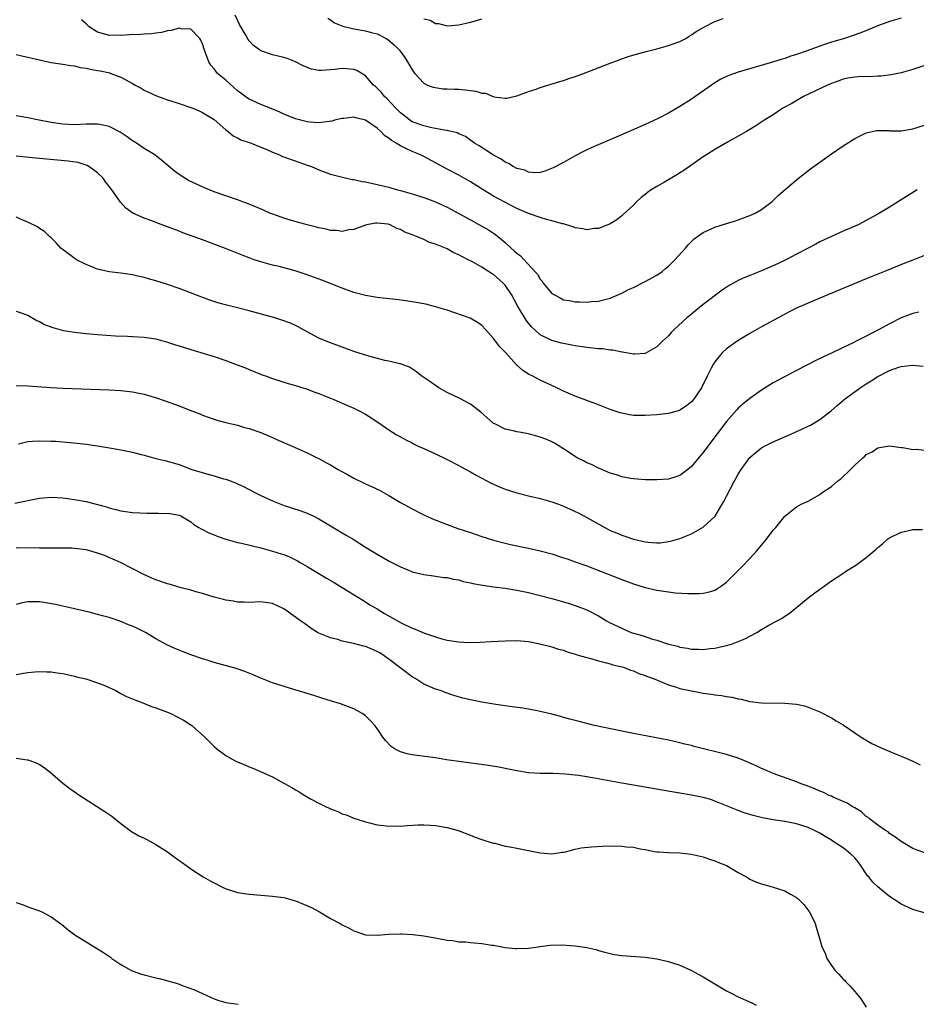
# Model space of a CAD drawing. Units: inches. Extents: x 2511000 to 2514000, y 1548000 to 1551000.
# Drawn here: x 2513464 to 2513618, y 1549827 to 1549996 of the extents above; entities that cross this region are included whole.
import ezdxf

# ---------------------------------------------------------------- set-up
doc = ezdxf.new("R2010")
doc.units = ezdxf.units.IN
doc.header["$MEASUREMENT"] = 0
doc.layers.add('LD25111548_10ft', color=62, linetype='Continuous')

msp = doc.modelspace()

# ---------------------------------------------------------------- linework, layer by layer
at = {"layer": 'LD25111548_10ft'}
for points, elevation in [([(2513615, 1549996.48), (2513613, 1549995.89), (2513611, 1549995.17), (2513608.03, 1549993.97), (2513606.57, 1549993.43), (2513605.25, 1549993), (2513603, 1549992.36), (2513601.99, 1549991.99), (2513601, 1549991.67), (2513598.85, 1549990.85), (2513597, 1549990.22), (2513596.05, 1549989.95), (2513595, 1549989.56), (2513594.56, 1549989.44), (2513592.9, 1549988.9), (2513587, 1549987.23), (2513585.36, 1549986.64), (2513585, 1549986.49), (2513584.02, 1549985.98), (2513583, 1549985.4), (2513582.4, 1549985), (2513579, 1549982.58), (2513577, 1549981.29), (2513575, 1549980.14), (2513573.26, 1549979.26), (2513571, 1549978.22), (2513566.05, 1549976.05), (2513561.77, 1549974.23), (2513561, 1549973.85), (2513560.41, 1549973.59), (2513559, 1549972.86), (2513557, 1549971.72), (2513555.25, 1549970.75), (2513553.82, 1549970.18), (2513553, 1549970), (2513552.07, 1549969.93), (2513551, 1549970.04), (2513550.35, 1549970.35), (2513549, 1549970.67), (2513548.35, 1549971), (2513547.54, 1549971.54), (2513547, 1549971.74), (2513546.28, 1549972.28), (2513545, 1549972.94), (2513542.54, 1549974.54), (2513541.7, 1549975), (2513541.31, 1549975.31), (2513540.14, 1549976.14), (2513539, 1549976.62), (2513538.76, 1549976.76), (2513537.7, 1549977), (2513537, 1549977.18), (2513536.82, 1549977.18), (2513535, 1549977.55), (2513534.36, 1549977.64), (2513533, 1549977.97), (2513531, 1549978.7), (2513530.54, 1549979), (2513529, 1549980.21), (2513528.19, 1549981), (2513526.66, 1549982.66), (2513526.28, 1549983), (2513525.72, 1549983.72), (2513525, 1549984.46), (2513524.72, 1549984.72), (2513524.37, 1549985), (2513523, 1549986.59), (2513521.48, 1549987.48), (2513521, 1549987.68), (2513519.78, 1549987.78), (2513519, 1549987.82), (2513517.65, 1549987.65), (2513515.49, 1549987.49), (2513515, 1549987.51), (2513513.74, 1549987.74), (2513513, 1549987.98), (2513512.3, 1549988.3), (2513510.98, 1549988.98), (2513509.53, 1549989.53), (2513509, 1549989.7), (2513507, 1549990.19), (2513505, 1549990.89), (2513503.77, 1549991.77), (2513503, 1549992.61), (2513502.83, 1549992.83), (2513502.44, 1549993.56), (2513501.38, 1549995.38), (2513500.61, 1549997)], 6510), ([(2513516.5, 1549996.5), (2513517, 1549996.18), (2513517.69, 1549995.69), (2513519.08, 1549995.08), (2513521, 1549994.64), (2513523, 1549994.31), (2513523.97, 1549994.03), (2513525, 1549993.78), (2513526.53, 1549993), (2513526.83, 1549992.83), (2513527.92, 1549991.92), (2513528.82, 1549991), (2513529.73, 1549989.73), (2513530.21, 1549989), (2513531, 1549987.61), (2513531.24, 1549987.24), (2513531.44, 1549987), (2513533, 1549985.32), (2513533.66, 1549985), (2513534.61, 1549984.61), (2513536.35, 1549984.35), (2513537, 1549984.36), (2513538.26, 1549984.26), (2513539, 1549984.27), (2513540.16, 1549984.16), (2513541, 1549984.06), (2513541.96, 1549983.96), (2513543, 1549983.61), (2513543.59, 1549983.59), (2513545.02, 1549982.98), (2513547, 1549982.74), (2513547.25, 1549982.75), (2513549, 1549983.16), (2513551, 1549983.87), (2513552.3, 1549984.3), (2513553, 1549984.55), (2513556.38, 1549985.62), (2513557, 1549985.8), (2513557.89, 1549986.11), (2513559, 1549986.48), (2513560.41, 1549987), (2513565, 1549988.76), (2513568.13, 1549989.87), (2513570.58, 1549990.58), (2513571.22, 1549990.78), (2513573, 1549991.24), (2513575, 1549991.77), (2513577, 1549992.49), (2513577.99, 1549993), (2513578.6, 1549993.4), (2513579, 1549993.63), (2513579.79, 1549994.21), (2513581.07, 1549994.93), (2513583, 1549995.9), (2513584.4, 1549996.4)], 6500), ([(2513621, 1549989), (2513617, 1549987.65), (2513615, 1549987.11), (2513613.26, 1549986.74), (2513611.5, 1549986.5), (2513611, 1549986.51), (2513609.57, 1549986.43), (2513609, 1549986.46), (2513607.62, 1549986.38), (2513607, 1549986.36), (2513605.84, 1549986.16), (2513605, 1549985.98), (2513604.26, 1549985.74), (2513603, 1549985.27), (2513602.35, 1549985), (2513598.21, 1549983), (2513596.18, 1549981.82), (2513594.66, 1549981), (2513593, 1549979.9), (2513591.56, 1549979), (2513591.23, 1549978.77), (2513590.02, 1549977.98), (2513589, 1549977.35), (2513588.41, 1549977), (2513587, 1549976.19), (2513585.18, 1549975.18), (2513583, 1549973.93), (2513581.53, 1549973), (2513581, 1549972.64), (2513577.67, 1549970.33), (2513576.44, 1549969.56), (2513574.32, 1549968.32), (2513573, 1549967.57), (2513572.07, 1549967), (2513571.43, 1549966.57), (2513571, 1549966.2), (2513570.32, 1549965.68), (2513569.6, 1549965), (2513569, 1549964.37), (2513567.26, 1549962.74), (2513567, 1549962.52), (2513566.13, 1549961.87), (2513565, 1549961.18), (2513564.89, 1549961.11), (2513564.63, 1549961), (2513563, 1549960.38), (2513562.34, 1549960.34), (2513561, 1549960.13), (2513560.29, 1549960.29), (2513559, 1549960.47), (2513558.63, 1549960.63), (2513557.52, 1549961), (2513557, 1549961.15), (2513556.82, 1549961.18), (2513555, 1549961.7), (2513554.08, 1549961.92), (2513553, 1549962.22), (2513551, 1549962.93), (2513549, 1549963.82), (2513546.9, 1549964.9), (2513545, 1549965.94), (2513543.22, 1549967), (2513541, 1549968.4), (2513539, 1549969.53), (2513537, 1549970.56), (2513533, 1549972.74), (2513532.46, 1549973), (2513531, 1549973.58), (2513529.83, 1549974.17), (2513529, 1549974.53), (2513528.27, 1549975), (2513527.46, 1549975.46), (2513527, 1549975.89), (2513526.29, 1549976.29), (2513525.64, 1549977), (2513525, 1549977.57), (2513523, 1549978.98), (2513521.34, 1549979.34), (2513521, 1549979.47), (2513519.27, 1549979.27), (2513519, 1549979.26), (2513517.92, 1549979), (2513517.2, 1549978.8), (2513515.46, 1549978.54), (2513515, 1549978.52), (2513513.38, 1549978.62), (2513513, 1549978.67), (2513511, 1549979.19), (2513509.72, 1549979.72), (2513509, 1549979.99), (2513508.31, 1549980.31), (2513506.9, 1549980.9), (2513505, 1549981.66), (2513503, 1549982.55), (2513502.73, 1549982.73), (2513501.6, 1549983.6), (2513501, 1549984), (2513499, 1549985.81), (2513497.6, 1549987), (2513497, 1549987.78), (2513496.43, 1549988.43), (2513496.07, 1549989), (2513495.35, 1549991), (2513495, 1549992.06), (2513494.73, 1549992.72), (2513494.55, 1549993), (2513493, 1549994.6), (2513491.33, 1549994.67), (2513491, 1549994.76), (2513489.63, 1549994.37), (2513489, 1549994.32), (2513487.97, 1549994.03), (2513487, 1549993.93), (2513486.22, 1549993.78), (2513485, 1549993.72), (2513484.35, 1549993.65), (2513482.41, 1549993.59), (2513481, 1549993.48), (2513480.46, 1549993.54), (2513479, 1549993.48), (2513478.24, 1549993.76), (2513477, 1549994.06), (2513475.53, 1549995), (2513475.25, 1549995.25), (2513475, 1549995.51), (2513474.22, 1549996.22)], 6520), ([(2513533, 1549996.35), (2513534.12, 1549996.12), (2513535, 1549995.56), (2513535.55, 1549995.55), (2513537, 1549995.15), (2513539, 1549995.31), (2513541, 1549995.78), (2513542.07, 1549996.07), (2513543, 1549996.35)], 6490), ([(2513463, 1549990.24), (2513463.97, 1549990.03), (2513467, 1549989.31), (2513469, 1549988.89), (2513470.62, 1549988.62), (2513471, 1549988.58), (2513472.34, 1549988.34), (2513473, 1549988.27), (2513474, 1549988), (2513475, 1549987.88), (2513475.7, 1549987.7), (2513477, 1549987.48), (2513477.43, 1549987.43), (2513479.07, 1549987.07), (2513479.29, 1549987), (2513481, 1549986.35), (2513482.46, 1549985.54), (2513483, 1549985.26), (2513483.43, 1549985), (2513484.46, 1549984.46), (2513485, 1549984.14), (2513485.76, 1549983.76), (2513487.11, 1549983.12), (2513489, 1549982.47), (2513491, 1549981.84), (2513493, 1549981.14), (2513493.37, 1549981), (2513494.52, 1549980.52), (2513495, 1549980.3), (2513497, 1549979.05), (2513499, 1549977.31), (2513499.43, 1549977), (2513500.29, 1549976.29), (2513501, 1549975.95), (2513501.59, 1549975.59), (2513503, 1549975.15), (2513503.1, 1549975.1), (2513503.36, 1549975), (2513505, 1549974.33), (2513506.08, 1549973.92), (2513507, 1549973.49), (2513508.22, 1549973), (2513508.75, 1549972.75), (2513509, 1549972.68), (2513510.21, 1549972.21), (2513511.72, 1549971.72), (2513513, 1549971.26), (2513513.2, 1549971.2), (2513513.73, 1549971), (2513515, 1549970.42), (2513517, 1549969.68), (2513519.74, 1549969), (2513520.79, 1549968.79), (2513521, 1549968.77), (2513522.45, 1549968.45), (2513523, 1549968.38), (2513525.77, 1549967.77), (2513527, 1549967.44), (2513527.36, 1549967.36), (2513528.51, 1549967), (2513529, 1549966.88), (2513531, 1549966.33), (2513533, 1549965.68), (2513535, 1549964.93), (2513537, 1549964.02), (2513539, 1549962.95), (2513541, 1549961.84), (2513543, 1549960.75), (2513544.12, 1549960.12), (2513545.34, 1549959.34), (2513547, 1549957.96), (2513548.03, 1549957), (2513548.55, 1549956.55), (2513549, 1549956.1), (2513549.64, 1549955.64), (2513552.1, 1549953), (2513552.51, 1549952.51), (2513553, 1549951.65), (2513553.32, 1549951.32), (2513553.53, 1549951), (2513555, 1549949.22), (2513555.33, 1549949), (2513556.44, 1549948.44), (2513557, 1549948.13), (2513557.98, 1549947.98), (2513559, 1549947.74), (2513559.76, 1549947.76), (2513561, 1549947.7), (2513561.8, 1549947.8), (2513563, 1549947.9), (2513565, 1549948.41), (2513567, 1549949.26), (2513568.14, 1549949.86), (2513569, 1549950.25), (2513571, 1549951.24), (2513573, 1549952.35), (2513573.93, 1549953), (2513574.53, 1549953.47), (2513575, 1549953.89), (2513576.13, 1549955), (2513577.93, 1549957), (2513578.42, 1549957.58), (2513579, 1549958.15), (2513579.43, 1549958.57), (2513581, 1549959.68), (2513582.23, 1549960.23), (2513583, 1549960.6), (2513585, 1549961.24), (2513586.36, 1549961.64), (2513587, 1549961.85), (2513589, 1549962.57), (2513589.89, 1549963), (2513591, 1549963.64), (2513592.81, 1549965), (2513593, 1549965.17), (2513593.91, 1549966.09), (2513597.33, 1549969), (2513599.41, 1549970.59), (2513601, 1549971.77), (2513603, 1549973.19), (2513604.08, 1549973.92), (2513605, 1549974.56), (2513607, 1549975.83), (2513609, 1549976.8), (2513610.83, 1549977.17), (2513611, 1549977.18), (2513612.83, 1549977.17), (2513613, 1549977.16), (2513615, 1549977.15), (2513617, 1549977.47), (2513619, 1549978.11)], 6530), ([(2513617.72, 1549967), (2513615, 1549965.28), (2513613, 1549964.04), (2513611.28, 1549963), (2513609, 1549961.73), (2513607.58, 1549961), (2513605, 1549959.88), (2513601, 1549958.05), (2513600.32, 1549957.68), (2513599.03, 1549957), (2513597, 1549955.96), (2513595.16, 1549955), (2513593.72, 1549954.28), (2513592.34, 1549953.66), (2513591, 1549953.09), (2513589, 1549952.31), (2513587.75, 1549951.75), (2513587, 1549951.44), (2513586.17, 1549951), (2513585.43, 1549950.57), (2513584.24, 1549949.76), (2513581, 1549947.28), (2513579.72, 1549946.28), (2513578.63, 1549945.37), (2513578.2, 1549945), (2513576.02, 1549943), (2513575.51, 1549942.49), (2513575, 1549941.94), (2513574, 1549941), (2513573, 1549940.02), (2513571, 1549938.92), (2513569.22, 1549938.78), (2513569, 1549938.79), (2513567.14, 1549939.14), (2513567, 1549939.13), (2513565.45, 1549939.45), (2513565, 1549939.47), (2513563.67, 1549939.67), (2513563, 1549939.72), (2513561, 1549939.94), (2513559, 1549940.22), (2513557, 1549940.6), (2513556.67, 1549940.67), (2513555, 1549941.11), (2513554.76, 1549941.24), (2513553, 1549942.11), (2513552.02, 1549943), (2513551.49, 1549943.49), (2513551, 1549944.09), (2513550.6, 1549944.6), (2513549.1, 1549947.1), (2513548.07, 1549949), (2513547, 1549950.6), (2513546.62, 1549951), (2513545, 1549952.46), (2513544.66, 1549952.66), (2513544.14, 1549953), (2513543, 1549953.72), (2513541.38, 1549954.62), (2513540.63, 1549955), (2513539.53, 1549955.53), (2513539, 1549955.86), (2513538.19, 1549956.19), (2513537, 1549956.88), (2513535, 1549957.68), (2513533.97, 1549957.97), (2513533, 1549958.46), (2513531.77, 1549959), (2513531.19, 1549959.19), (2513531, 1549959.3), (2513529.73, 1549959.73), (2513529, 1549960.18), (2513528.38, 1549960.38), (2513527.22, 1549961), (2513526.91, 1549961.09), (2513525, 1549961.29), (2513524.73, 1549961.27), (2513523.21, 1549961), (2513523, 1549960.95), (2513521, 1549960.2), (2513520.12, 1549960.12), (2513519, 1549959.86), (2513518.02, 1549960.02), (2513517, 1549960.02), (2513516.24, 1549960.24), (2513515, 1549960.46), (2513514.58, 1549960.58), (2513513, 1549960.97), (2513510.26, 1549961.74), (2513509, 1549962.14), (2513507.26, 1549962.74), (2513506.59, 1549963), (2513505.5, 1549963.5), (2513503, 1549964.54), (2513501.74, 1549965), (2513501.21, 1549965.21), (2513499, 1549965.97), (2513497, 1549966.68), (2513495.35, 1549967.35), (2513493.96, 1549967.96), (2513492.62, 1549968.62), (2513491.95, 1549969), (2513491, 1549969.65), (2513490.22, 1549970.22), (2513488.04, 1549972.04), (2513486.81, 1549973), (2513485, 1549974.09), (2513483.68, 1549975), (2513483, 1549975.41), (2513482.08, 1549976.08), (2513480.89, 1549976.89), (2513479, 1549977.86), (2513477.92, 1549978.08), (2513477, 1549978.3), (2513475, 1549978.28), (2513473, 1549978.18), (2513471, 1549978.3), (2513469, 1549978.58), (2513466.67, 1549979), (2513465, 1549979.36), (2513463, 1549979.7)], 6540), ([(2513619, 1549955.73), (2513617, 1549954.95), (2513615.62, 1549954.38), (2513612.13, 1549953), (2513609, 1549951.73), (2513601, 1549948.37), (2513599, 1549947.55), (2513597.22, 1549946.78), (2513595.88, 1549946.12), (2513594.58, 1549945.42), (2513591, 1549943.45), (2513589, 1549942.32), (2513587, 1549941.13), (2513585, 1549939.69), (2513584.24, 1549939), (2513583.66, 1549938.34), (2513583, 1549937.47), (2513582.67, 1549937), (2513582.36, 1549936.36), (2513581.65, 1549935), (2513580.67, 1549933), (2513579.34, 1549931), (2513579, 1549930.6), (2513578.12, 1549929.88), (2513577, 1549929.14), (2513576.9, 1549929.1), (2513575, 1549928.59), (2513574.54, 1549928.54), (2513573, 1549928.34), (2513571, 1549928.22), (2513570.22, 1549928.22), (2513569, 1549928.26), (2513568.35, 1549928.35), (2513567, 1549928.62), (2513566.71, 1549928.71), (2513565, 1549929.29), (2513563, 1549930.08), (2513559, 1549931.54), (2513557, 1549932.41), (2513555.84, 1549933), (2513554.34, 1549933.66), (2513553, 1549934.29), (2513551.74, 1549935), (2513551.23, 1549935.23), (2513551, 1549935.35), (2513549.99, 1549935.99), (2513548.95, 1549936.95), (2513547.1, 1549939), (2513547, 1549939.13), (2513546.05, 1549940.05), (2513545.34, 1549941), (2513545, 1549941.48), (2513543.59, 1549943), (2513543, 1549943.7), (2513542.24, 1549944.24), (2513540.96, 1549944.96), (2513537, 1549946.31), (2513535, 1549946.93), (2513533.36, 1549947.36), (2513531.68, 1549947.68), (2513529.94, 1549947.94), (2513528.16, 1549948.16), (2513525, 1549948.51), (2513523, 1549948.84), (2513521, 1549949.38), (2513519, 1549950.12), (2513515.51, 1549951.51), (2513513, 1549952.43), (2513510.91, 1549953.09), (2513508.18, 1549953.82), (2513507, 1549954.09), (2513505, 1549954.62), (2513503.85, 1549955), (2513503, 1549955.31), (2513501.8, 1549955.8), (2513498.93, 1549956.93), (2513495, 1549958.41), (2513491.63, 1549959.63), (2513491, 1549959.89), (2513489, 1549960.65), (2513487, 1549961.4), (2513486.33, 1549961.67), (2513485, 1549962.16), (2513483.02, 1549963.02), (2513481.85, 1549963.85), (2513480.91, 1549964.91), (2513480.55, 1549965.45), (2513479.46, 1549967), (2513479.25, 1549967.25), (2513478.37, 1549968.37), (2513477.92, 1549969), (2513477, 1549969.91), (2513475.5, 1549971), (2513475.19, 1549971.19), (2513473.67, 1549971.67), (2513471.94, 1549971.94), (2513470.11, 1549972.12), (2513466.41, 1549972.41), (2513463, 1549972.76)], 6550), ([(2513618.01, 1549945.99), (2513617, 1549945.79), (2513615, 1549944.99), (2513613, 1549943.99), (2513611, 1549942.9), (2513609.71, 1549942.29), (2513609, 1549941.86), (2513608.4, 1549941.6), (2513607.28, 1549941), (2513606.72, 1549940.72), (2513605, 1549939.92), (2513603, 1549938.96), (2513601.66, 1549938.34), (2513600.33, 1549937.67), (2513597, 1549935.96), (2513593, 1549933.86), (2513591.65, 1549933), (2513591, 1549932.62), (2513589, 1549931.19), (2513587.81, 1549930.19), (2513587, 1549929.48), (2513586.76, 1549929.24), (2513585, 1549927.23), (2513581.77, 1549923), (2513581, 1549921.91), (2513580.58, 1549921.42), (2513579, 1549919.49), (2513578.36, 1549919), (2513577, 1549917.96), (2513576.26, 1549917.74), (2513575, 1549917.31), (2513573, 1549917.17), (2513571, 1549917.2), (2513569, 1549917.35), (2513568.58, 1549917.42), (2513567, 1549917.72), (2513566.08, 1549918.08), (2513565, 1549918.37), (2513563.16, 1549919.16), (2513563, 1549919.21), (2513561.83, 1549919.83), (2513561, 1549920.14), (2513560.45, 1549920.45), (2513559.36, 1549921), (2513559, 1549921.19), (2513557, 1549922.51), (2513555.47, 1549923.47), (2513555, 1549923.73), (2513554.12, 1549924.12), (2513553, 1549924.54), (2513551, 1549925.1), (2513549.36, 1549925.36), (2513549, 1549925.45), (2513548.38, 1549925.62), (2513547, 1549925.89), (2513545.21, 1549926.79), (2513545, 1549926.88), (2513544.84, 1549927), (2513542.81, 1549928.81), (2513541, 1549930.18), (2513539.17, 1549931.17), (2513537, 1549932.22), (2513535.6, 1549933), (2513535, 1549933.4), (2513534.07, 1549934.07), (2513532.69, 1549935), (2513531.77, 1549935.77), (2513530.54, 1549936.54), (2513529, 1549937.12), (2513528.87, 1549937.13), (2513527, 1549937.59), (2513526.3, 1549937.7), (2513523.59, 1549938.41), (2513521, 1549939.26), (2513517, 1549940.7), (2513516.24, 1549941), (2513515, 1549941.55), (2513513, 1549942.62), (2513511.46, 1549943.46), (2513511, 1549943.68), (2513510.09, 1549944.09), (2513508.63, 1549944.63), (2513507.43, 1549945), (2513503, 1549946.23), (2513501, 1549946.75), (2513499.18, 1549947.18), (2513497.61, 1549947.61), (2513496.12, 1549948.12), (2513491, 1549950.06), (2513489, 1549950.77), (2513487, 1549951.4), (2513485.72, 1549951.72), (2513485, 1549951.95), (2513484.12, 1549952.12), (2513483, 1549952.39), (2513481, 1549952.68), (2513479, 1549952.92), (2513477, 1549953.36), (2513476.38, 1549953.62), (2513475, 1549954.16), (2513473.37, 1549955), (2513473.14, 1549955.14), (2513471.99, 1549955.99), (2513470.67, 1549957), (2513469.9, 1549957.9), (2513469, 1549958.76), (2513468.72, 1549959), (2513467.87, 1549959.87), (2513467, 1549960.37), (2513466.65, 1549960.65), (2513465, 1549961.45), (2513464.27, 1549961.73), (2513463, 1549962.32)], 6560), ([(2513463, 1549946.17), (2513465, 1549945.48), (2513466.58, 1549944.58), (2513467, 1549944.38), (2513467.9, 1549943.9), (2513469.33, 1549943.33), (2513470.89, 1549942.89), (2513471.13, 1549942.87), (2513473, 1549942.54), (2513473.5, 1549942.5), (2513475, 1549942.31), (2513475.74, 1549942.26), (2513477, 1549942.15), (2513480.05, 1549941.95), (2513482.14, 1549941.86), (2513483, 1549941.84), (2513485, 1549941.72), (2513487, 1549941.41), (2513489, 1549940.86), (2513490.39, 1549940.39), (2513491, 1549940.21), (2513491.91, 1549939.91), (2513493, 1549939.59), (2513497, 1549938.37), (2513499, 1549937.71), (2513500.97, 1549936.97), (2513502.41, 1549936.41), (2513503, 1549936.14), (2513505.25, 1549935.25), (2513505.97, 1549935), (2513507, 1549934.62), (2513509, 1549933.99), (2513509.74, 1549933.74), (2513511, 1549933.41), (2513513, 1549932.77), (2513514.27, 1549932.27), (2513515, 1549932.01), (2513517.58, 1549931), (2513519, 1549930.39), (2513521, 1549929.49), (2513522.02, 1549929), (2513522.67, 1549928.67), (2513523, 1549928.45), (2513523.92, 1549927.92), (2513525, 1549927.18), (2513525.3, 1549927), (2513527, 1549925.8), (2513528.24, 1549925), (2513530.01, 1549924.01), (2513531, 1549923.53), (2513531.34, 1549923.34), (2513532.04, 1549923), (2513533, 1549922.57), (2513535, 1549921.64), (2513537, 1549920.68), (2513539, 1549919.68), (2513539.43, 1549919.43), (2513541, 1549918.59), (2513541.99, 1549917.99), (2513544.6, 1549916.6), (2513546, 1549916), (2513547, 1549915.62), (2513549, 1549914.96), (2513551, 1549914.43), (2513553, 1549913.97), (2513555, 1549913.44), (2513556.15, 1549913), (2513557, 1549912.7), (2513558.17, 1549912.17), (2513559, 1549911.78), (2513559.52, 1549911.52), (2513561, 1549910.74), (2513564.09, 1549909), (2513565, 1549908.52), (2513566.09, 1549908.09), (2513567, 1549907.68), (2513567.54, 1549907.54), (2513569, 1549907.01), (2513571, 1549906.55), (2513571.53, 1549906.47), (2513573, 1549906.37), (2513573.6, 1549906.4), (2513575, 1549906.58), (2513575.35, 1549906.65), (2513577, 1549907.11), (2513579, 1549907.92), (2513581, 1549909.08), (2513583.02, 1549910.98), (2513584.27, 1549913), (2513584.54, 1549913.46), (2513585, 1549914.42), (2513585.61, 1549915.61), (2513586.35, 1549917), (2513586.6, 1549917.4), (2513587, 1549918.16), (2513587.53, 1549919), (2513589, 1549921.04), (2513590.06, 1549921.94), (2513591, 1549922.71), (2513591.53, 1549923), (2513593, 1549923.73), (2513595.93, 1549925), (2513596.69, 1549925.31), (2513597.9, 1549925.9), (2513599, 1549926.4), (2513599.39, 1549926.61), (2513601, 1549927.55), (2513603, 1549929.11), (2513604.01, 1549929.99), (2513605, 1549930.83), (2513605.19, 1549931), (2513607.96, 1549933), (2513609, 1549933.68), (2513609.82, 1549934.18), (2513611, 1549934.96), (2513613, 1549936), (2513614.56, 1549936.56), (2513615, 1549936.68), (2513616.9, 1549936.9), (2513618.74, 1549936.74)], 6570), ([(2513463, 1549933.41), (2513465, 1549933.35), (2513468.94, 1549933.06), (2513471, 1549932.95), (2513479, 1549932.64), (2513481, 1549932.54), (2513483, 1549932.33), (2513484.1, 1549932.1), (2513485, 1549931.93), (2513487.25, 1549931.25), (2513490.2, 1549930.2), (2513491, 1549929.91), (2513492.81, 1549929.19), (2513494.54, 1549928.54), (2513495, 1549928.3), (2513495.98, 1549927.98), (2513497, 1549927.59), (2513497.45, 1549927.45), (2513499.04, 1549927.04), (2513501, 1549926.57), (2513502.2, 1549926.2), (2513503, 1549925.99), (2513505, 1549925.31), (2513505.8, 1549925), (2513507, 1549924.49), (2513508.02, 1549924.02), (2513510.41, 1549923), (2513513, 1549921.82), (2513514.72, 1549921), (2513515, 1549920.86), (2513516.18, 1549920.18), (2513517, 1549919.75), (2513517.46, 1549919.46), (2513518.28, 1549919), (2513518.73, 1549918.73), (2513519.88, 1549918.12), (2513521, 1549917.48), (2513522.67, 1549916.67), (2513523, 1549916.54), (2513524.04, 1549916.04), (2513525.41, 1549915.41), (2513527, 1549914.49), (2513529, 1549913.29), (2513531, 1549912.2), (2513533, 1549911.21), (2513534.52, 1549910.52), (2513537, 1549909.5), (2513538.84, 1549908.84), (2513541, 1549908.14), (2513543, 1549907.45), (2513545, 1549906.82), (2513547, 1549906.32), (2513547.88, 1549906.12), (2513551, 1549905.48), (2513553, 1549905.01), (2513555, 1549904.48), (2513557, 1549903.83), (2513557.61, 1549903.61), (2513559, 1549903.13), (2513561, 1549902.41), (2513567, 1549900.06), (2513569, 1549899.33), (2513571, 1549898.71), (2513573, 1549898.26), (2513575, 1549897.95), (2513576.19, 1549897.81), (2513578.33, 1549897.67), (2513580.32, 1549897.68), (2513581, 1549897.76), (2513582.04, 1549897.96), (2513583, 1549898.27), (2513583.47, 1549898.53), (2513584.15, 1549899), (2513585, 1549899.63), (2513587.69, 1549902.31), (2513589, 1549903.67), (2513590.21, 1549905), (2513591, 1549905.99), (2513591.87, 1549907), (2513593, 1549908.53), (2513593.45, 1549909), (2513594.15, 1549909.85), (2513595, 1549910.97), (2513597, 1549912.54), (2513597.81, 1549913), (2513599, 1549913.55), (2513601, 1549914.7), (2513601.39, 1549915), (2513603, 1549916.08), (2513604.11, 1549917), (2513604.61, 1549917.39), (2513606.3, 1549919), (2513607, 1549919.74), (2513608.41, 1549921), (2513608.74, 1549921.26), (2513609, 1549921.56), (2513610.01, 1549921.99), (2513611, 1549922.72), (2513611.27, 1549922.73), (2513613, 1549923.03), (2513615, 1549922.76), (2513615.26, 1549922.74), (2513617, 1549922.43), (2513617.54, 1549922.46), (2513619, 1549922.3)], 6580), ([(2513463.38, 1549923.38), (2513465, 1549923.78), (2513465.81, 1549923.81), (2513467, 1549923.92), (2513469, 1549923.86), (2513469.81, 1549923.81), (2513471.67, 1549923.67), (2513473.49, 1549923.49), (2513475, 1549923.31), (2513477, 1549923.01), (2513479.36, 1549922.64), (2513481, 1549922.36), (2513483, 1549921.94), (2513484.46, 1549921.54), (2513485, 1549921.41), (2513487, 1549920.87), (2513488.54, 1549920.54), (2513491, 1549919.84), (2513491.59, 1549919.59), (2513493.2, 1549919), (2513495.77, 1549918.23), (2513497, 1549917.9), (2513498.61, 1549917.39), (2513499, 1549917.29), (2513500.67, 1549916.67), (2513501, 1549916.5), (2513502.04, 1549916.04), (2513503, 1549915.52), (2513503.35, 1549915.35), (2513504.01, 1549915), (2513505, 1549914.52), (2513507, 1549913.62), (2513508.48, 1549913), (2513508.86, 1549912.86), (2513511.88, 1549911.88), (2513513, 1549911.47), (2513513.33, 1549911.33), (2513514.03, 1549911), (2513515, 1549910.48), (2513519, 1549908.07), (2513519.69, 1549907.69), (2513520.87, 1549907), (2513523, 1549905.66), (2513525, 1549904.43), (2513527.18, 1549903.18), (2513527.54, 1549903), (2513529, 1549902.23), (2513530.27, 1549901.73), (2513531, 1549901.41), (2513533, 1549900.95), (2513534.7, 1549900.7), (2513535, 1549900.67), (2513536.45, 1549900.45), (2513537, 1549900.41), (2513538.12, 1549900.12), (2513539, 1549900.01), (2513539.76, 1549899.76), (2513541, 1549899.53), (2513541.4, 1549899.4), (2513543.1, 1549899.1), (2513545, 1549898.82), (2513547, 1549898.57), (2513549, 1549898.27), (2513551, 1549897.85), (2513553, 1549897.34), (2513555, 1549896.8), (2513557, 1549896.24), (2513557.95, 1549895.95), (2513559, 1549895.62), (2513559.47, 1549895.47), (2513561, 1549894.87), (2513563, 1549893.83), (2513564.37, 1549893), (2513565, 1549892.66), (2513567, 1549891.7), (2513567.5, 1549891.5), (2513568.62, 1549891), (2513569, 1549890.87), (2513570.48, 1549890.48), (2513571, 1549890.28), (2513572.09, 1549889.91), (2513573, 1549889.68), (2513575.01, 1549889), (2513576.61, 1549888.61), (2513577, 1549888.47), (2513578.28, 1549888.28), (2513579, 1549888.11), (2513580.1, 1549888.1), (2513581, 1549888.05), (2513582.21, 1549888.21), (2513583, 1549888.28), (2513584.69, 1549888.69), (2513585, 1549888.75), (2513585.82, 1549889), (2513586.7, 1549889.3), (2513588.13, 1549889.87), (2513590.18, 1549891), (2513591, 1549891.52), (2513592.23, 1549892.23), (2513594.53, 1549893.47), (2513595, 1549893.81), (2513595.73, 1549894.27), (2513599, 1549896.95), (2513600.18, 1549897.82), (2513601, 1549898.44), (2513601.34, 1549898.66), (2513603, 1549899.83), (2513604.77, 1549901), (2513605.44, 1549901.44), (2513607.36, 1549902.64), (2513609, 1549903.84), (2513610.32, 1549905), (2513610.7, 1549905.3), (2513611, 1549905.57), (2513611.8, 1549906.2), (2513612.66, 1549907), (2513613, 1549907.23), (2513615, 1549908.2), (2513616.57, 1549908.57), (2513617, 1549908.65), (2513618.67, 1549908.67)], 6590), ([(2513462.8, 1549913.2), (2513464.47, 1549913.53), (2513465, 1549913.67), (2513466.14, 1549913.86), (2513467, 1549914.04), (2513469, 1549914.2), (2513471, 1549914.09), (2513473, 1549913.81), (2513475, 1549913.45), (2513477, 1549912.97), (2513478.54, 1549912.54), (2513479, 1549912.39), (2513480.13, 1549912.13), (2513481, 1549911.87), (2513481.78, 1549911.78), (2513483, 1549911.6), (2513485.49, 1549911.49), (2513487.47, 1549911.47), (2513489.39, 1549911.39), (2513491, 1549911.11), (2513491.26, 1549911), (2513493, 1549910), (2513493.54, 1549909.54), (2513494.36, 1549909), (2513494.76, 1549908.76), (2513495, 1549908.67), (2513496.09, 1549908.09), (2513497, 1549907.76), (2513497.52, 1549907.52), (2513499, 1549907), (2513501, 1549906.46), (2513501.69, 1549906.31), (2513505, 1549905.51), (2513507, 1549904.96), (2513508.51, 1549904.51), (2513509, 1549904.35), (2513509.97, 1549903.97), (2513511.31, 1549903.31), (2513511.8, 1549903), (2513513, 1549902.33), (2513515, 1549901.13), (2513516.32, 1549900.32), (2513517.59, 1549899.59), (2513519, 1549898.7), (2513521.79, 1549897), (2513522.51, 1549896.51), (2513523, 1549896.23), (2513523.76, 1549895.76), (2513525.02, 1549895.02), (2513526.24, 1549894.23), (2513529, 1549892.69), (2513531, 1549891.73), (2513531.53, 1549891.53), (2513533.11, 1549890.89), (2513535, 1549890.23), (2513536.09, 1549889.91), (2513537, 1549889.69), (2513538.59, 1549889.41), (2513539, 1549889.37), (2513540.73, 1549889.27), (2513542.69, 1549889.31), (2513544.59, 1549889.41), (2513547, 1549889.56), (2513549, 1549889.59), (2513551, 1549889.41), (2513552.95, 1549889.05), (2513554.62, 1549888.62), (2513555, 1549888.54), (2513556.14, 1549888.14), (2513557, 1549887.92), (2513557.64, 1549887.64), (2513559, 1549887.27), (2513559.19, 1549887.19), (2513559.9, 1549887), (2513561, 1549886.67), (2513561.44, 1549886.56), (2513563, 1549886.11), (2513564.17, 1549885.83), (2513565, 1549885.59), (2513565.45, 1549885.45), (2513567.28, 1549885), (2513568.53, 1549884.53), (2513569, 1549884.38), (2513569.95, 1549883.95), (2513571, 1549883.61), (2513571.4, 1549883.4), (2513572.58, 1549883), (2513575, 1549881.99), (2513576.41, 1549881.59), (2513577, 1549881.39), (2513579, 1549880.95), (2513581, 1549880.54), (2513582.37, 1549880.37), (2513583, 1549880.26), (2513584.15, 1549880.15), (2513585, 1549879.98), (2513585.88, 1549879.88), (2513587, 1549879.58), (2513587.51, 1549879.51), (2513589, 1549879.14), (2513591, 1549878.92), (2513595, 1549878.84), (2513597, 1549878.65), (2513598.36, 1549878.36), (2513599, 1549878.18), (2513601, 1549877.37), (2513603, 1549876.31), (2513603.8, 1549875.8), (2513605, 1549875.11), (2513608.13, 1549873), (2513608.66, 1549872.66), (2513609, 1549872.5), (2513609.94, 1549871.94), (2513611.93, 1549871), (2513614.1, 1549870.1), (2513615, 1549869.76), (2513617, 1549868.87), (2513618.24, 1549868.24)], 6600), ([(2513619, 1549853.15), (2513617, 1549853.89), (2513615, 1549855.07), (2513613.91, 1549855.91), (2513613, 1549856.48), (2513612.73, 1549856.73), (2513612.3, 1549857), (2513611, 1549857.92), (2513609.57, 1549859), (2513609.25, 1549859.25), (2513609, 1549859.4), (2513608.16, 1549860.16), (2513607, 1549860.85), (2513606.92, 1549860.92), (2513606.76, 1549861), (2513605.69, 1549861.69), (2513605, 1549861.97), (2513603.29, 1549862.71), (2513603, 1549862.85), (2513602.64, 1549863), (2513601.54, 1549863.54), (2513601, 1549863.75), (2513600.15, 1549864.15), (2513598.69, 1549864.69), (2513597.81, 1549865), (2513597, 1549865.35), (2513593, 1549866.77), (2513591.44, 1549867.44), (2513591, 1549867.61), (2513590.06, 1549868.06), (2513587.97, 1549869), (2513587, 1549869.38), (2513585, 1549870.02), (2513579.43, 1549871.43), (2513579, 1549871.55), (2513577.83, 1549871.83), (2513577, 1549872.04), (2513575, 1549872.47), (2513569, 1549873.62), (2513567, 1549874.02), (2513562.32, 1549875), (2513559.67, 1549875.67), (2513559, 1549875.87), (2513558.1, 1549876.09), (2513557, 1549876.41), (2513556.53, 1549876.53), (2513555, 1549876.94), (2513553, 1549877.44), (2513552.47, 1549877.53), (2513551, 1549877.82), (2513550, 1549878), (2513547.71, 1549878.29), (2513547, 1549878.41), (2513545.36, 1549878.64), (2513543, 1549879.02), (2513541, 1549879.41), (2513539.73, 1549879.73), (2513538.17, 1549880.17), (2513536.69, 1549880.69), (2513535.85, 1549881), (2513535, 1549881.27), (2513533, 1549882.12), (2513531.65, 1549883), (2513531, 1549883.37), (2513527, 1549886.41), (2513526.65, 1549886.65), (2513526.19, 1549887), (2513525.48, 1549887.48), (2513525, 1549887.74), (2513524.11, 1549888.11), (2513523, 1549888.56), (2513522.64, 1549888.64), (2513520.92, 1549889.08), (2513519, 1549889.51), (2513518.24, 1549889.76), (2513517, 1549890.09), (2513515, 1549890.89), (2513514.76, 1549891), (2513513.69, 1549891.69), (2513512.5, 1549892.5), (2513511.83, 1549893), (2513511, 1549893.64), (2513509, 1549895.07), (2513507, 1549895.98), (2513505, 1549896.23), (2513503, 1549896.15), (2513502.19, 1549896.19), (2513501, 1549896.2), (2513500.34, 1549896.34), (2513499, 1549896.52), (2513498.63, 1549896.63), (2513497, 1549897.05), (2513495, 1549897.68), (2513494.08, 1549897.92), (2513493, 1549898.26), (2513491.32, 1549898.68), (2513489.29, 1549899.29), (2513489, 1549899.36), (2513487, 1549900.05), (2513486.32, 1549900.32), (2513484.94, 1549900.94), (2513480.95, 1549903), (2513479.6, 1549903.6), (2513478.18, 1549904.18), (2513477, 1549904.62), (2513475.66, 1549905), (2513475, 1549905.17), (2513473, 1549905.42), (2513472.56, 1549905.44), (2513470.52, 1549905.48), (2513469, 1549905.45), (2513467, 1549905.44), (2513463, 1549905.53)], 6610), ([(2513619, 1549842.82), (2513617.32, 1549843.32), (2513617, 1549843.4), (2513615, 1549844.35), (2513614.59, 1549844.59), (2513613, 1549845.66), (2513611.32, 1549847), (2513611, 1549847.28), (2513610.12, 1549848.12), (2513609.41, 1549849), (2513609.22, 1549849.22), (2513609, 1549849.51), (2513608.01, 1549851), (2513607.58, 1549851.58), (2513607, 1549852.28), (2513606.29, 1549853), (2513605.57, 1549853.57), (2513605, 1549854), (2513603.46, 1549855), (2513603, 1549855.32), (2513601.94, 1549855.94), (2513601, 1549856.54), (2513600.08, 1549857), (2513599, 1549857.48), (2513597, 1549858.1), (2513595, 1549858.5), (2513593, 1549858.83), (2513591.17, 1549859.17), (2513589.55, 1549859.55), (2513589, 1549859.71), (2513588.03, 1549860.03), (2513587, 1549860.41), (2513585, 1549861.24), (2513583, 1549862.04), (2513582.28, 1549862.28), (2513581, 1549862.65), (2513579, 1549863.06), (2513577, 1549863.4), (2513575.61, 1549863.61), (2513567, 1549865.11), (2513561.98, 1549866.02), (2513561, 1549866.19), (2513559.59, 1549866.41), (2513559, 1549866.49), (2513557.35, 1549866.65), (2513555.25, 1549866.75), (2513553.22, 1549866.78), (2513553, 1549866.77), (2513551, 1549866.9), (2513549, 1549867.22), (2513547.54, 1549867.54), (2513545.87, 1549867.87), (2513544.14, 1549868.14), (2513539, 1549868.81), (2513536.88, 1549869.12), (2513535, 1549869.43), (2513533.63, 1549869.63), (2513531, 1549869.96), (2513530.13, 1549870.13), (2513529, 1549870.48), (2513527.99, 1549871), (2513527.42, 1549871.42), (2513526.43, 1549872.43), (2513525.97, 1549873), (2513525, 1549874.48), (2513524.6, 1549875), (2513523.84, 1549875.84), (2513523, 1549876.69), (2513522.55, 1549877), (2513521, 1549877.9), (2513518.73, 1549878.73), (2513517, 1549879.25), (2513515.67, 1549879.67), (2513515, 1549879.86), (2513514.15, 1549880.14), (2513513, 1549880.48), (2513512.61, 1549880.61), (2513510.88, 1549881.12), (2513507, 1549882.36), (2513505, 1549883.14), (2513503.7, 1549883.7), (2513502.28, 1549884.28), (2513500.81, 1549884.81), (2513497, 1549885.84), (2513495.78, 1549886.22), (2513495, 1549886.47), (2513493, 1549887.17), (2513491.66, 1549887.66), (2513490.23, 1549888.23), (2513488.87, 1549888.87), (2513487, 1549889.91), (2513485.2, 1549891), (2513485, 1549891.11), (2513483.7, 1549891.7), (2513483, 1549892.05), (2513482.31, 1549892.31), (2513481, 1549892.89), (2513479, 1549893.54), (2513477.83, 1549893.83), (2513477, 1549894.1), (2513475.54, 1549894.46), (2513469.78, 1549895.78), (2513468.1, 1549896.1), (2513467, 1549896.25), (2513466.27, 1549896.27), (2513465, 1549896.22), (2513464.06, 1549896.06), (2513463, 1549895.81)], 6620), ([(2513463, 1549883.78), (2513463.94, 1549883.94), (2513465, 1549884.14), (2513466.22, 1549884.22), (2513467, 1549884.31), (2513468.25, 1549884.25), (2513469, 1549884.24), (2513470.07, 1549884.07), (2513471, 1549883.96), (2513471.76, 1549883.76), (2513473, 1549883.51), (2513473.39, 1549883.39), (2513474.96, 1549883), (2513477, 1549882.33), (2513478.07, 1549881.93), (2513479, 1549881.54), (2513480.15, 1549881), (2513480.67, 1549880.67), (2513481, 1549880.53), (2513481.97, 1549879.97), (2513483.39, 1549879.39), (2513484.48, 1549879), (2513486.27, 1549878.27), (2513487, 1549878.06), (2513489, 1549877.29), (2513489.69, 1549877), (2513490.56, 1549876.56), (2513491.85, 1549875.85), (2513493.2, 1549875), (2513495.4, 1549873), (2513496.18, 1549872.18), (2513497, 1549871.38), (2513497.45, 1549871), (2513499, 1549869.86), (2513500.48, 1549869), (2513501, 1549868.75), (2513502.26, 1549868.26), (2513503, 1549867.92), (2513503.67, 1549867.67), (2513505.07, 1549867.07), (2513507, 1549866.18), (2513509, 1549865.12), (2513510.35, 1549864.35), (2513511, 1549863.94), (2513511.61, 1549863.61), (2513512.57, 1549863), (2513513.57, 1549862.43), (2513515, 1549861.67), (2513516.36, 1549861), (2513516.8, 1549860.8), (2513517, 1549860.69), (2513518.24, 1549860.24), (2513519, 1549859.86), (2513519.65, 1549859.65), (2513521, 1549859.12), (2513523, 1549858.46), (2513523.7, 1549858.3), (2513525, 1549857.95), (2513526.15, 1549857.85), (2513527, 1549857.72), (2513528.24, 1549857.76), (2513529, 1549857.75), (2513530.15, 1549857.85), (2513532.04, 1549857.96), (2513533, 1549857.96), (2513534.08, 1549857.92), (2513535, 1549857.84), (2513537, 1549857.5), (2513538.89, 1549857), (2513541, 1549856.19), (2513541.84, 1549855.84), (2513543, 1549855.46), (2513543.33, 1549855.33), (2513544.43, 1549855), (2513545, 1549854.82), (2513545.22, 1549854.78), (2513547, 1549854.3), (2513547.8, 1549854.2), (2513549, 1549853.93), (2513551, 1549853.57), (2513553, 1549853.16), (2513555, 1549852.98), (2513556.75, 1549853.25), (2513557, 1549853.27), (2513557.32, 1549853.32), (2513559, 1549853.75), (2513560.02, 1549853.98), (2513561.81, 1549854.19), (2513563.7, 1549854.3), (2513565, 1549854.32), (2513567, 1549854.28), (2513567.81, 1549854.19), (2513569, 1549854.09), (2513570.16, 1549853.84), (2513571, 1549853.71), (2513572.62, 1549853.38), (2513573, 1549853.33), (2513573.33, 1549853.33), (2513575, 1549853.18), (2513577, 1549853.14), (2513578.93, 1549852.93), (2513581, 1549852.43), (2513582.06, 1549852.06), (2513583, 1549851.76), (2513583.52, 1549851.52), (2513585, 1549850.95), (2513587, 1549849.78), (2513588.4, 1549849), (2513588.77, 1549848.77), (2513589, 1549848.64), (2513590.13, 1549848.13), (2513591, 1549847.82), (2513591.62, 1549847.62), (2513593, 1549847.25), (2513595, 1549846.59), (2513595.96, 1549846.04), (2513597, 1549845.48), (2513597.27, 1549845.27), (2513598.27, 1549844.27), (2513599.15, 1549843.15), (2513599.25, 1549843), (2513600.19, 1549841), (2513600.39, 1549840.39), (2513601, 1549838.24), (2513601.37, 1549837), (2513601.92, 1549835.92), (2513602.24, 1549835), (2513603, 1549833.79), (2513603.57, 1549833), (2513604.28, 1549832.28), (2513605, 1549831.47), (2513605.26, 1549831.26), (2513605.47, 1549831), (2513606.25, 1549830.25), (2513607, 1549829.34), (2513607.31, 1549829), (2513608.05, 1549828.05), (2513609, 1549826.65)], 6630), ([(2513463, 1549869.42), (2513464.88, 1549869.12), (2513465, 1549869.11), (2513465.37, 1549869), (2513466.55, 1549868.55), (2513467, 1549868.29), (2513467.79, 1549867.79), (2513468.85, 1549867), (2513471, 1549865.12), (2513472.2, 1549864.2), (2513473.95, 1549863), (2513478.24, 1549860.24), (2513479.43, 1549859.43), (2513481, 1549858.2), (2513482.83, 1549856.83), (2513484.08, 1549856.08), (2513485, 1549855.66), (2513485.43, 1549855.43), (2513487, 1549854.58), (2513489, 1549853.31), (2513489.46, 1549853), (2513491, 1549851.83), (2513491.49, 1549851.49), (2513492.14, 1549851), (2513493, 1549850.41), (2513495.11, 1549849), (2513496.32, 1549848.32), (2513498.92, 1549847), (2513501, 1549846.36), (2513503, 1549846.03), (2513507, 1549845.73), (2513508.47, 1549845.53), (2513509, 1549845.45), (2513511, 1549844.9), (2513512.35, 1549844.35), (2513513.74, 1549843.74), (2513515.08, 1549843), (2513517, 1549841.88), (2513518.65, 1549841), (2513519, 1549840.79), (2513520.21, 1549840.21), (2513521, 1549839.77), (2513523, 1549839.09), (2513525, 1549838.99), (2513527, 1549839.17), (2513529, 1549839.22), (2513529.22, 1549839.22), (2513531.1, 1549839.1), (2513533, 1549838.87), (2513534.63, 1549838.63), (2513535, 1549838.54), (2513535.55, 1549838.45), (2513537, 1549838.14), (2513537.92, 1549838.08), (2513539, 1549837.86), (2513540.15, 1549837.85), (2513541, 1549837.73), (2513541.66, 1549837.66), (2513543, 1549837.57), (2513544.71, 1549837.29), (2513545, 1549837.27), (2513547, 1549836.89), (2513548.74, 1549836.74), (2513549, 1549836.69), (2513551, 1549836.77), (2513552.62, 1549837), (2513552.94, 1549837.06), (2513554.7, 1549837.3), (2513556.67, 1549837.33), (2513559, 1549837.19), (2513561, 1549836.9), (2513562.53, 1549836.53), (2513563, 1549836.38), (2513564.09, 1549836.09), (2513565, 1549835.83), (2513565.71, 1549835.71), (2513567, 1549835.51), (2513571, 1549835.21), (2513573, 1549834.94), (2513575, 1549834.5), (2513575.73, 1549834.27), (2513577, 1549833.84), (2513579, 1549832.95), (2513580.25, 1549832.25), (2513581, 1549831.86), (2513582.41, 1549831), (2513583, 1549830.62), (2513585, 1549829.42), (2513585.91, 1549829), (2513587, 1549828.4), (2513589.36, 1549827.36), (2513590.06, 1549827)], 6640), ([(2513463, 1549844.6), (2513464.2, 1549844.2), (2513465, 1549843.89), (2513467, 1549843.19), (2513467.42, 1549843), (2513469, 1549842.17), (2513470.83, 1549840.83), (2513471.92, 1549839.92), (2513473.07, 1549839.07), (2513475, 1549837.87), (2513476.8, 1549836.8), (2513478.03, 1549836.03), (2513479.21, 1549835.21), (2513479.46, 1549835), (2513481, 1549833.99), (2513482.68, 1549833), (2513482.9, 1549832.9), (2513484.38, 1549832.37), (2513485, 1549832.19), (2513487, 1549831.66), (2513487.54, 1549831.54), (2513490.69, 1549830.69), (2513491.7, 1549830.3), (2513493.63, 1549829.63), (2513495, 1549828.98), (2513497, 1549828.06), (2513497.8, 1549827.8), (2513499, 1549827.47), (2513499.39, 1549827.39), (2513501.13, 1549827.13)], 6650)]:
    msp.add_lwpolyline(points, dxfattribs=dict(at, elevation=elevation))

doc.saveas('drawing.dxf')
